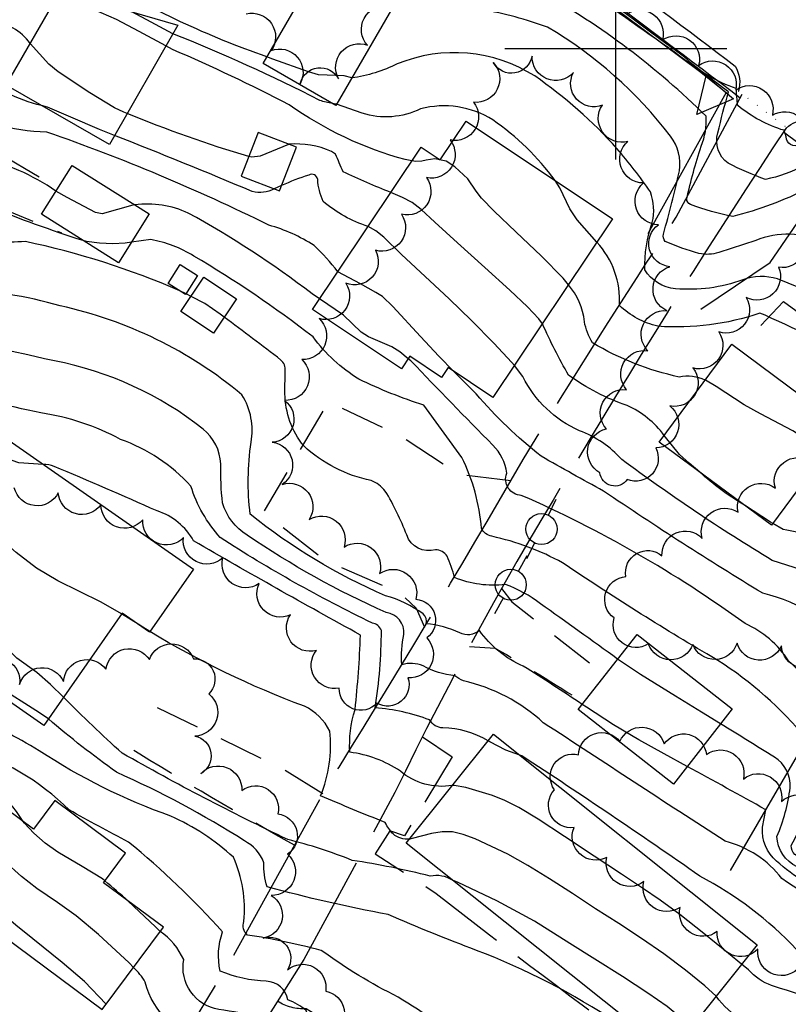
# Model space of a CAD drawing. Extents: x 4320116 to 4323072, y 199523 to 202393.
# Drawn here: x 4321366 to 4321539, y 200285 to 200506 of the extents above; entities that cross this region are included whole.
import ezdxf

# ---------------------------------------------------------------- set-up
doc = ezdxf.new("R2010")
doc.units = 0
doc.header["$LTSCALE"] = 100
doc.header["$MEASUREMENT"] = 0
for name, pattern in [('GRAVEL', [0.48, 0.4, -0.08]), ('GRVDWY', [0.16, 0.1, -0.06]), ('PAINT', [0.025, 0, -0.025]), ('PAVDWY', [0.26, 0.2, -0.06])]:
    doc.linetypes.add(name, pattern=pattern)
doc.layers.get('0').update_dxf_attribs({"linetype": 'CONTINUOUS'})
for name, color, linetype in [('C-INDX', 4, 'CONTINUOUS'), ('C-INDX-CL', 4, 'CONTINUOUS'), ('C-INTRM', 44, 'CONTINUOUS'), ('C-INTRM-CL', 44, 'CONTINUOUS'), ('M-FENCE', 8, 'CONTINUOUS'), ('M-RETWALL', 6, 'CONTINUOUS'), ('M-RETWALL-PAT', 6, 'CONTINUOUS'), ('M-VEGL', 3, 'CONTINUOUS'), ('P-GRVDW', 1, 'GRVDWY'), ('P-PAVPK', 7, 'PAVDWY'), ('P-SIDEWALK', 2, 'CONTINUOUS'), ('R-ALLEY', 7, 'GRAVEL'), ('R-CURBRD', 6, 'CONTINUOUS'), ('S-BUILDING', 4, 'CONTINUOUS'), ('SV-GRID', 7, 'CONTINUOUS'), ('T-STRIPE', 8, 'PAINT'), ('U-PWRPOLE', 7, 'CONTINUOUS')]:
    doc.layers.add(name, color=color, linetype=linetype)

# ---------------------------------------------------------------- blocks, each defined once
blk = doc.blocks.new('PPOLE')
at = {"linetype": 'CONTINUOUS'}
for p, q in [((-0.035, 0), (-0.075, 0)), ((0.035, 0), (0.075, 0))]:
    blk.add_line(p, q, dxfattribs=at)
blk.add_circle((0, 0), 0.035, dxfattribs=at)
blk = doc.blocks.new('RW')
for p, q in [((-0.04, 0), (0.04, 0)), ((0, -0.08), (-0.04, 0)), ((0.04, 0), (0, -0.08))]:
    blk.add_line(p, q)

msp = doc.modelspace()

# ---------------------------------------------------------------- linework, layer by layer
at = {"layer": 'C-INDX'}
for points, elevation in [([(4321779.3, 200367.61, -0.064122), (4321755.31, 200372.25, 0.095772), (4321744, 200379.36, 0.202451), (4321735.96, 200383.27, -0.265239), (4321727.83, 200383.69, -0.000811), (4321741.33, 200372.85), (4321742.07, 200371.74, -0.042674), (4321715.5, 200385.68, 0.038717), (4321674.29, 200405.46, 0.156886), (4321658.87, 200404.47), (4321652.53, 200402, 0.011424), (4321612.28, 200430.7, -0.026554), (4321599.36, 200436.14, -0.536856), (4321596.66, 200437.04, 0.012), (4321548.95, 200472.48, 0.264383), (4321542.31, 200473.65, -0.075406), (4321533.73, 200470.52, -0.033026), (4321525.29, 200474.17, -0.32537), (4321523.01, 200480.99, -0.019884), (4321525.41, 200490.23, 0.013835), (4321481.43, 200521), (4321480.25, 200521.36, 0.113851), (4321474.04, 200526.33, -0.012594), (4321427.91, 200557.15)], 1970), ([(4321454.12, 200474.7), (4321452.64, 200474.97, -0.088415), (4321426.52, 200487.33, 0.016742), (4321400.26, 200499.77)], 1980), ([(4321380.16, 200456.74, -0.019079), (4321358.79, 200464.45, -0.072769), (4321344.27, 200469.04, -0.147384), (4321330.66, 200471.48, -0.065085), (4321322.84, 200486.71, 0.128338), (4321319.69, 200489.02)], 1990), ([(4321573.16, 200327.13), (4321572.61, 200326.95, -0.059312), (4321555.92, 200310.56, -0.16285), (4321552.95, 200311.39, -0.01692), (4321540.31, 200318.6, -0.237688), (4321539.52, 200320.57, 0.044605), (4321545.25, 200334.38, 0.198385), (4321543.09, 200341.45), (4321541.77, 200345.93, 0.081695), (4321521.59, 200363.08, -0.017122), (4321488.05, 200384.2, 0.073144), (4321472.08, 200390.19, -0.230963), (4321469.77, 200391.94, 0.094072), (4321465.38, 200407.96), (4321456.84, 200419.67, -0.032878), (4321442.16, 200425.55, -0.094119), (4321431.88, 200435.06, 0.031203), (4321405.04, 200453.28, 0.091925), (4321395.35, 200457), (4321391, 200456.36)], 1990), ([(4321520.14, 200425.35, 0.152516), (4321514.26, 200426.04, -0.079724), (4321494.78, 200433.72, -0.08672), (4321492.94, 200438.5, 0.15765), (4321489.34, 200446.8)], 1980), ([(4321463.24, 200334.1, -0.220215), (4321451.52, 200337.33, 0.117877), (4321440.13, 200341.58, -0.08698), (4321441.32, 200351.18, 0.018365), (4321442.55, 200367.95, -0.005403), (4321404.98, 200389.15, 0.19233), (4321396.76, 200395.91, 0.006127), (4321373.6, 200405.92, 0.075224), (4321371.11, 200406.38)], 2000), ([(4321433.61, 200273.21, -0.013086), (4321430.34, 200283.44, 0.086741), (4321426.19, 200285.83, 0.361396), (4321421.35, 200290.02, -0.090571), (4321410.96, 200292.34, -0.142108), (4321411.52, 200301.12, 0.037631), (4321390.36, 200321.36, -0.008057), (4321376.95, 200328.6, 0.129203), (4321353.05, 200342.58, 0.064362), (4321344.23, 200342.63)], 2010), ([(4321742.45, 200151.68, -0.152526), (4321715.35, 200166.55, -0.064034), (4321710.1, 200177.12, 0.105122), (4321702.88, 200183.36, 0.034794), (4321683.04, 200192.83, -0.125007), (4321668.66, 200196.42, 0.259242), (4321659.18, 200195.25, -0.061211), (4321643.43, 200195.22, 0.00577), (4321612.22, 200190.74, -0.129011), (4321604.81, 200191.85, -0.031083), (4321577.12, 200208.6, -0.121323), (4321570.32, 200217.43, -0.076348), (4321568.73, 200229.41, 0.051706), (4321574.49, 200261.7, 0.075675), (4321562.85, 200278.03, 0.042773), (4321535.08, 200289.05, -0.120619), (4321529.91, 200292.57), (4321528.32, 200293.87)], 2000)]:
    msp.add_lwpolyline(points, format="xyb", dxfattribs=dict(at, elevation=elevation))
at = {"layer": 'C-INDX', "elevation": 1980}
msp.add_lwpolyline([(4321400.26, 200499.77), (4321398.76, 200500.59)], dxfattribs=at)
at = {"layer": 'C-INDX-CL'}
for points, elevation in [([(4321398.76, 200500.59), (4321392.76, 200503.84), (4321387.6, 200506.49), (4321382.49, 200508.79), (4321378.33, 200510.18), (4321373.95, 200511.1)], 1980), ([(4321489.34, 200446.8), (4321488.17, 200448.28), (4321483.28, 200453.27), (4321477.54, 200458.73), (4321472.63, 200463.39), (4321469.79, 200466.29), (4321468.57, 200467.85), (4321466.71, 200470.63), (4321463.75, 200473.38), (4321461.8, 200474.63), (4321459.31, 200475.13), (4321457.3, 200474.87), (4321456.38, 200474.62), (4321454.97, 200474.55), (4321454.12, 200474.7)], 1980), ([(4321391, 200456.36), (4321389.56, 200456.15), (4321386.84, 200456.04), (4321383.84, 200456.18), (4321380.87, 200456.58), (4321380.16, 200456.74)], 1990), ([(4321547.23, 200409.1), (4321539.84, 200413.95), (4321532.61, 200417.73), (4321528.9, 200419.77), (4321522.63, 200423.88), (4321520.19, 200425.33), (4321520.14, 200425.35)], 1980), ([(4321371.11, 200406.38), (4321365.67, 200406.72), (4321358.09, 200409.38)], 2000), ([(4321528.32, 200293.87), (4321525.4, 200296.27), (4321519.81, 200300.79), (4321514.39, 200305.04), (4321510.01, 200308.26), (4321505.99, 200310.99), (4321501.27, 200314.11), (4321495.15, 200318.19), (4321488.5, 200322.62), (4321482.55, 200326.49), (4321478.22, 200329.12), (4321475.05, 200330.75), (4321472.26, 200331.86), (4321466.27, 200333.63), (4321463.64, 200334.1), (4321463.24, 200334.1)], 2000)]:
    msp.add_lwpolyline(points, dxfattribs=dict(at, elevation=elevation))
at = {"layer": 'C-INTRM'}
for points, elevation in [([(4321541.34, 200478.4, -0.589501), (4321538.38, 200480.07), (4321537.89, 200481.57, -0.09995), (4321527.5, 200487.13, -0.029274), (4321527.12, 200491.02, -0.120004), (4321515.5, 200498.04, -0.002374), (4321430.4, 200561.18)], 1968), ([(4321596.92, 200436.04, 0.028184), (4321560.85, 200463.31, 0.065757), (4321548.87, 200469.21, 0.159027), (4321543.27, 200468.47, -0.053547), (4321526.34, 200462.17, -0.045001), (4321516.84, 200464.89, -0.315749), (4321515.98, 200466.17, -0.02383), (4321519.24, 200478.01, 0.114234), (4321520.33, 200484.75, 0.066996), (4321483.27, 200512.64, 0.033627), (4321474.6, 200515.28, -0.008886), (4321469.12, 200523.45, 0.003198), (4321425.29, 200552.94)], 1972), ([(4321546.85, 200456.21, 0.216555), (4321531.52, 200456.79), (4321523.18, 200454.1, -0.14683), (4321518.73, 200453.88, -0.042245), (4321511.16, 200456.56, -0.217984), (4321510.73, 200458.22, 0.016866), (4321514.33, 200472.42, 0.195543), (4321512.36, 200480.26, 0.096037), (4321484.64, 200504.8, 0.042084), (4321469.92, 200508.75, -0.154281), (4321466.33, 200512.08, 0.180634), (4321447.17, 200532.83, 0.006552), (4321437.8, 200538.72, 0.213796), (4321432.71, 200539.3)], 1974), ([(4321370.74, 200487.16, -0.126698), (4321356.08, 200494.68, 0.182688), (4321341.38, 200500.42, 0.153165), (4321315.85, 200505.09, -0.223145), (4321304.81, 200507.64, 0.157223), (4321302.83, 200508.1, -0.220948), (4321285.45, 200507.64), (4321284.99, 200508.28, 0.267231), (4321279, 200529.67, 0.109304), (4321269.11, 200536.11)], 1984), ([(4321368.23, 200501.12, 0.235382), (4321359.37, 200505.9, -0.297326), (4321355.59, 200507.64, 0.004466), (4321345.08, 200510.77, 0.074413), (4321340.65, 200513.66, 0.112119), (4321329.96, 200521.39), (4321320.07, 200524.39)], 1982), ([(4321421.5, 200498.1, -0.052709), (4321383.51, 200515.95, -0.287903), (4321378.68, 200521.13)], 1976), ([(4321783.09, 200379.72, -0.234223), (4321773.91, 200384.86, -0.00859), (4321759.44, 200400.58, 0.028602), (4321732.09, 200409.19, -0.097857), (4321710.43, 200420.03, -0.022247), (4321665.18, 200449.02, 0.086091), (4321624.67, 200473.36, 0.090736), (4321618.04, 200474.22, -0.023554), (4321603.39, 200483.11, 0.287924), (4321596.87, 200489.17, 0.408753), (4321592.96, 200487.73, -0.030833), (4321585.53, 200496.22, 0.264111), (4321581.73, 200499.02, -0.071242), (4321554.89, 200506.18, 0.0198), (4321534.52, 200512.88, -0.079004), (4321522.45, 200517.81)], 1966), ([(4321436.21, 200487.62, -0.054757), (4321433.43, 200488.31, 0.02345), (4321400.32, 200503.31)], 1978), ([(4321437.44, 200449.73, 0.040596), (4321432.1, 200455.63, 0.078215), (4321421.93, 200460.22, 0.031164), (4321371.95, 200481.18, -0.148178), (4321349.9, 200488.08, -0.024469), (4321338.52, 200490.53, 0.091913), (4321317.62, 200497.22, -0.025535), (4321300.79, 200501.02)], 1986), ([(4321401.87, 200445.43, 0.05136), (4321367.12, 200456.53, 0.00228), (4321353.78, 200455.87, -0.063347), (4321342.94, 200458.76, 0.057567), (4321332.17, 200459.49, -0.211086), (4321324.41, 200463.51, -0.045546), (4321319.16, 200472.63, 0.121816), (4321314.33, 200477.34, 0.029824), (4321287.42, 200491.77, 0.108158), (4321265.29, 200495.28, 0.189083), (4321253.43, 200497.82, -0.009748), (4321208.36, 200496.27, 0.170805), (4321202.35, 200493.64, -0.25983), (4321196.19, 200489.71, 0.1036), (4321194.25, 200489.59), (4321193.64, 200486.64, -0.056789), (4321165.35, 200487.28, -0.315608), (4321163.61, 200490.6, 0.374743), (4321157.25, 200494.01, 0.004343), (4321138.22, 200489.97)], 1992), ([(4321500.28, 200477.47, 0.057399), (4321481.77, 200493.8, 0.243931), (4321450.84, 200496.52, -0.08004), (4321440.58, 200493.35)], 1976), ([(4321492.46, 200352.36, 0.010081), (4321479.2, 200360.93, -0.134393), (4321469.32, 200369, -0.302888), (4321464.88, 200368.44, 0.093005), (4321457.36, 200370.5, 0.262582), (4321456.64, 200372.74, 0.087856), (4321448.18, 200376.82, -0.068716), (4321417.75, 200395.16, -0.068273), (4321417.93, 200411.36, 0.188034), (4321415.88, 200422.01, 0.121453), (4321374.97, 200442.06, 0.067189), (4321351.42, 200445.64, 0.104434), (4321324.66, 200449.95, -0.100963), (4321317.67, 200456.1, 0.134376), (4321300.21, 200470.96, 0.012597), (4321276.71, 200484.54, 0.114651), (4321267.84, 200486.64, 0.090292), (4321254.92, 200493.79, 0.044576), (4321217.32, 200493.01, 0.121118), (4321205.33, 200488.36, 0.153483), (4321199.75, 200478.3, -0.266758), (4321198.03, 200477.12, 0.444148), (4321193.44, 200474.7, -0.048471), (4321167.1, 200473.78, -0.164312)], 1994), ([(4321374.01, 200467.91, 0.090946), (4321356.65, 200475.6, 0.003171), (4321335.39, 200480.91, -0.070947), (4321331.2, 200487.92, 0.236), (4321324.69, 200493.52), (4321318.55, 200494.73)], 1988), ([(4321486.33, 200470.25, 0.087036), (4321472.32, 200483.91, 0.209555), (4321456.07, 200486.38, -0.191765), (4321442.9, 200485.43), (4321437.17, 200487.46)], 1978), ([(4321417.43, 200475.65, -0.025762), (4321390.04, 200485.38)], 1982), ([(4321423.13, 200468.4, -0.189771), (4321418.19, 200467.79, 0.00681), (4321387.18, 200480.4)], 1984), ([(4321436.02, 200476.82, 0.128803), (4321426.44, 200478.43)], 1982), ([(4321449.38, 200467.6, -0.018087), (4321438.63, 200472.23, 0.005648), (4321436.91, 200476.2), (4321436.02, 200476.82)], 1982), ([(4321575.96, 200435.86, -0.055235), (4321536.42, 200448.18, 0.150494), (4321528.58, 200447.91, -0.110423), (4321513.44, 200445.92, -0.233905), (4321506.53, 200450.17, -0.087793), (4321508.23, 200460.84, 0.147802), (4321507.8, 200467.71, 0.029152), (4321500.28, 200477.47)], 1976), ([(4321444.26, 200459.95, -0.101623), (4321434.15, 200465.58, -0.097244), (4321432.92, 200470.52, 0.531376), (4321430.91, 200471.51, 0.031171), (4321424.78, 200469.12)], 1984), ([(4321433.35, 200443.61), (4321431.65, 200444.76, 0.038113), (4321403.8, 200462.93, 0.142623), (4321391.76, 200464.8)], 1988), ([(4321557.97, 200428.44, 0.008626), (4321533.62, 200439.94), (4321532.44, 200440.4, -0.099631), (4321509.5, 200437.46, -0.132145), (4321500.83, 200442.14, 0.204407), (4321495.76, 200456.41)], 1978), ([(4321558.99, 200302.02, -0.071046), (4321537.4, 200313.16, 0.167734), (4321524.64, 200321.53, -0.001315), (4321483.7, 200348.22, 0.129939), (4321465.71, 200357.67, -0.093078), (4321463.79, 200358.81, -0.100388), (4321456.63, 200361.03, 0.165506), (4321451.82, 200361.29, -0.062832), (4321452.31, 200368.12, 0.401017), (4321448.35, 200373.03, -0.045419), (4321417.03, 200390.46, -0.183965), (4321411.52, 200397.69, -0.034205), (4321411.1, 200406.47, 0.211681), (4321407.15, 200414.31, 0.120396), (4321373.67, 200429.69, -0.020478), (4321338.5, 200438.68, 0.106753)], 1996), ([(4321500.43, 200362.54, 0.001573), (4321483.06, 200375.01, 0.076938), (4321475.15, 200379.34, -0.131291), (4321463.74, 200380.92, 0.031539), (4321462.05, 200385.74, 0.230659), (4321459.45, 200387.17, -0.397465), (4321452.95, 200390.5, 0.042606), (4321448.13, 200400.38, 0.114779), (4321444.95, 200402.77, -0.139317), (4321429.77, 200410.55, -0.16657), (4321425.54, 200422.27), (4321425.62, 200427.41, 0.246148), (4321424.63, 200429.87, 0.002714), (4321411.9, 200439.48)], 1992), ([(4321510.91, 200412.9, 0.130579), (4321502.58, 200419.61, -0.075498), (4321489.39, 200426.46, -0.024426), (4321483.48, 200438.03)], 1982), ([(4321569.51, 200336.56, -0.00329), (4321556.95, 200339.48, -0.378568), (4321547.39, 200350.83, 0.102465), (4321538.89, 200362.13, 0.150254), (4321529.1, 200370.55, 0.05435), (4321478.74, 200399.41, -0.515124), (4321475.46, 200404.38, 0.170482), (4321472.35, 200410.71, -0.004492), (4321453.91, 200429.67), (4321453.31, 200430.17)], 1988), ([(4321576.21, 200354.08, -0.09793), (4321564.69, 200360.49, 0.17704), (4321559.5, 200361.16, -0.169319), (4321554.41, 200363.69, 0.17092), (4321533.08, 200377.36, -0.012944), (4321497.26, 200400.37, -0.005015), (4321483.23, 200408.2, -0.048957), (4321468.57, 200422.26), (4321463.57, 200427.29)], 1986), ([(4321585.61, 200370.35, -0.199774), (4321575.62, 200368.28, -0.005741), (4321561.43, 200375.69, 0.017734), (4321535.21, 200384.74, -0.023031), (4321501.34, 200407.47, 0.125415), (4321491.84, 200413.95, -0.174276), (4321479.08, 200426.15), (4321477.18, 200428.6)], 1984), ([(4321471.25, 200344.13, 0.135135), (4321461.11, 200347.04, -0.262741), (4321458.11, 200348.87, 0.066959), (4321445.85, 200351.59, 0.040603), (4321447.25, 200368.99, 0.271602), (4321445.22, 200370.66, -0.031108), (4321410.98, 200389.9, -0.106414), (4321404.37, 200401.51, 0.119108), (4321388.54, 200412.01, 0.085367), (4321370.63, 200417.97, -0.049125), (4321347.9, 200424.7, 0.020283)], 1998), ([(4321529, 200397.17), (4321528.73, 200397.35, -0.051182), (4321518.94, 200404.62)], 1982), ([(4321723.95, 200302.71, -0.112165), (4321698.96, 200313.59, -0.278445), (4321692.34, 200328.97, 0.179973), (4321690.49, 200331.41, -0.061015), (4321675.75, 200343.82, -0.025698), (4321670.49, 200353.45, 0.217297), (4321668.68, 200349.07, -0.143961), (4321667.52, 200347.65, 0.154039), (4321655.36, 200347.03, -0.14823), (4321650.32, 200347.96, -0.064434), (4321621.08, 200367.83, 0.060338), (4321615.64, 200373.34, -0.024637), (4321596.93, 200387.11, 0.295741), (4321585.98, 200383.03, -0.203659), (4321575.31, 200379.49, -0.045534), (4321569.38, 200385.48, 0.27692), (4321556.81, 200389.55, -0.0749), (4321549.92, 200389.11, 0.018167), (4321537.72, 200391.69), (4321535.35, 200393.07)], 1982), ([(4321540.15, 200257.85, 0.015162), (4321529.49, 200258.79, 0.160813), (4321531.99, 200253.98, -0.286216), (4321532.71, 200249.02, -0.108412), (4321524.25, 200249.88, 0.049716), (4321501.43, 200255.4, -0.069785), (4321485.19, 200263.65, 0.014085), (4321451.03, 200286.47, -0.043838), (4321433.71, 200296.99, 0.026579), (4321417.09, 200300.44, -0.311507), (4321416.33, 200303.51, 0.130285), (4321413.96, 200317.94, 0.081274), (4321399.84, 200327.2, -0.059779), (4321370.26, 200341.91, 0.025781), (4321354.15, 200350.45, 0.002956), (4321342, 200360.23, 0.01278), (4321319.22, 200370.95, -0.082409), (4321308.43, 200377.88, 0.080322), (4321302.67, 200377.32, -0.283299), (4321291.61, 200379.23, 0.012157), (4321286.23, 200382.41)], 2008), ([(4321453.62, 200322.05, -0.207496), (4321449.87, 200323.18, -0.07212), (4321448.14, 200325.74, -0.002261), (4321433.54, 200331.75, 0.127285), (4321435.65, 200346.36, 0.170268), (4321429.92, 200351.95, -0.04756), (4321395.13, 200368.76)], 2002), ([(4321463.24, 200312.81, 0.187446), (4321458.25, 200313.7, 0.023988), (4321440.7, 200317.24, 0.035432), (4321426.21, 200321.92, -0.018568), (4321388.92, 200341.38, -0.018015), (4321375.72, 200353.99)], 2004), ([(4321573.99, 200198.5, -0.057182), (4321570.08, 200209.6, 0.172118), (4321569.04, 200211.11, -0.331408), (4321561.35, 200217.18, -0.006246), (4321559.22, 200231.71, -0.028028), (4321560.58, 200243.12, 0.212467), (4321557.6, 200254.14, 0.21762), (4321536.73, 200265.23, 0.056315), (4321523.11, 200264.05, -0.238163), (4321516.96, 200266.83, 0.108389), (4321500.23, 200280.69, 0.056746), (4321468.63, 200296.99, -0.012146), (4321448.75, 200305.05, -0.021708), (4321421.53, 200311.32, -0.081886), (4321420.8, 200316.72, 0.184756), (4321416.41, 200321.64, 0.037726), (4321387.65, 200337.06, -0.021343), (4321372.3, 200349.08)], 2006), ([(4321808.31, 200161.71, 0.210969), (4321792.95, 200173.11, -0.107955), (4321767.52, 200181.43, -0.091514), (4321754.09, 200197, 0.159503), (4321747.98, 200202.33, 0.049771), (4321736.55, 200201.48, -0.201982), (4321734.34, 200202.86, 0.096183), (4321710.57, 200228.5, 0.036061), (4321682.55, 200245.28, 0.032179), (4321655.16, 200247.83, -0.020223), (4321628.41, 200263.71, -0.010473), (4321611.49, 200273.63, -0.177961), (4321602.6, 200295.92, 0.22859), (4321598.28, 200303.03, 0.047753), (4321580.61, 200313.22, 0.335565), (4321561.38, 200309.88, -0.335104), (4321552.85, 200309.04, -0.011848), (4321540.82, 200315.82, -0.282526), (4321536.28, 200322.62, 0.074224), (4321539.24, 200333.6, 0.280887), (4321535.7, 200340.48, 0.002611), (4321523.6, 200347.96)], 1992), ([(4321589.24, 200244.2, -0.026019), (4321577.07, 200245.53, 0.037195), (4321578.5, 200254.04, 0.018299), (4321580.69, 200267, 0.16712), (4321579.11, 200272.36, 0.001304), (4321565.91, 200284.99, -0.009884), (4321540.68, 200297.2, 0.083883), (4321518.94, 200313.68, 0.00863), (4321478.83, 200340.77), (4321478.39, 200340.92)], 1998), ([(4321366.6, 200326.02, 0.200661), (4321350.01, 200338.34)], 2012), ([(4321602.15, 200266.43, -0.264112), (4321595.3, 200281.43, 0.02351), (4321595.62, 200291.53, 0.190592), (4321592.55, 200295.31, 0.043559), (4321567.27, 200306.95, 0.142009), (4321564.15, 200306.83, -0.272206), (4321549.34, 200308.48, -0.071092), (4321536.19, 200317.09, -0.238972), (4321533.03, 200324.69), (4321533.79, 200328.63, 0.003049), (4321516.09, 200338.38)], 1994), ([(4321390.27, 200308.07, 0.014235), (4321385, 200312.61)], 2012), ([(4321424.4, 200260.99, 0.07924), (4321421.58, 200277.65, 0.227227), (4321419.92, 200281.78, 0.039666), (4321410.63, 200283.67, -0.417754), (4321402.77, 200294.93, 0.131289), (4321397.49, 200301.24)], 2012), ([(4321418.86, 200253.63, 0.073494), (4321416.46, 200273.88, 0.08395), (4321408.08, 200276.02, -0.275187), (4321394.11, 200289.82, 0.078165), (4321391.45, 200293.11)], 2014), ([(4321556.65, 200273.47, 0.097701), (4321528.44, 200281.09, -0.072999), (4321522.57, 200286.67)], 2002)]:
    msp.add_lwpolyline(points, format="xyb", dxfattribs=dict(at, elevation=elevation))
for points, elevation in [([(4321404.42, 200444.19), (4321403.29, 200444.77)], 1992), ([(4321392.53, 200370.39), (4321388.78, 200372.73)], 2002)]:
    msp.add_lwpolyline(points, dxfattribs=dict(at, elevation=elevation))
at = {"layer": 'C-INTRM-CL'}
for points, elevation in [([(4321400.32, 200503.31), (4321395.4, 200505.89), (4321391.11, 200508.25)], 1978), ([(4321390.04, 200485.38), (4321389.32, 200485.66), (4321387.16, 200486.67), (4321381.64, 200490.03), (4321374.49, 200494.74), (4321372.4, 200496.46), (4321368.23, 200501.12)], 1982), ([(4321440.58, 200493.35), (4321438.87, 200493.86), (4321433.13, 200494.08), (4321430.85, 200494.74), (4321422.85, 200497.6), (4321421.5, 200498.1)], 1976), ([(4321387.18, 200480.4), (4321383.79, 200481.74), (4321377.37, 200484.52), (4321372.1, 200486.82), (4321370.74, 200487.16)], 1984), ([(4321437.17, 200487.46), (4321436.21, 200487.62)], 1978), ([(4321426.44, 200478.43), (4321426.33, 200478.41), (4321419.96, 200475.77), (4321418.1, 200475.51), (4321417.43, 200475.65)], 1982), ([(4321424.78, 200469.12), (4321423.13, 200468.4)], 1984), ([(4321495.76, 200456.41), (4321491.29, 200461.46), (4321489.69, 200463.92), (4321487.38, 200468.6), (4321486.33, 200470.25)], 1978), ([(4321391.76, 200464.8), (4321391.32, 200464.75), (4321384.43, 200462.81), (4321382.88, 200463.1), (4321376.51, 200466.48), (4321374.01, 200467.91)], 1988), ([(4321483.48, 200438.03), (4321482.72, 200439.11), (4321480.15, 200441.83), (4321476.14, 200445.58), (4321470.52, 200450.71), (4321464.42, 200456.25), (4321459.3, 200460.92), (4321456.17, 200463.77), (4321454.18, 200465.32), (4321452.03, 200466.47), (4321449.38, 200467.6)], 1982), ([(4321477.18, 200428.6), (4321476.63, 200429.3), (4321472.57, 200433.69), (4321467.55, 200438.73), (4321462.49, 200443.61), (4321458.14, 200447.7), (4321451.81, 200453.64), (4321447.8, 200457.52), (4321445.99, 200458.94), (4321444.26, 200459.95)], 1984), ([(4321463.57, 200427.29), (4321460.21, 200430.73), (4321456.05, 200435.14), (4321449.81, 200441.91), (4321447.53, 200444.17), (4321445.98, 200445.05), (4321442.53, 200447.04), (4321437.44, 200449.73)], 1986), ([(4321403.29, 200444.77), (4321403.17, 200444.84), (4321401.87, 200445.43)], 1992), ([(4321411.9, 200439.48), (4321410.98, 200440.17), (4321407.52, 200442.6), (4321404.42, 200444.19)], 1992), ([(4321453.31, 200430.17), (4321451.44, 200431.73), (4321449.59, 200432.82), (4321444.36, 200435.09), (4321442.69, 200436.15), (4321438.71, 200439.96), (4321433.35, 200443.61)], 1988), ([(4321518.94, 200404.62), (4321516.56, 200406.66), (4321514.32, 200408.61), (4321510.91, 200412.9)], 1982), ([(4321388.78, 200372.73), (4321384.16, 200375.35), (4321379.32, 200377.74), (4321374.44, 200380.16), (4321369.64, 200383.03), (4321365.06, 200386.57), (4321357.73, 200393.02), (4321355.44, 200394.58), (4321353.64, 200395.25), (4321349.08, 200396.39), (4321349.05, 200396.4)], 2002), ([(4321535.35, 200393.07), (4321534.86, 200393.35), (4321529, 200397.17)], 1982), ([(4321375.72, 200353.99), (4321372.77, 200356.85), (4321369.7, 200359.55), (4321365.22, 200362.76), (4321360.91, 200366.99), (4321356.73, 200371.35), (4321351.87, 200376.35), (4321347.39, 200380.73), (4321344.07, 200383.55), (4321341.45, 200385.16), (4321341.27, 200385.23)], 2004), ([(4321395.13, 200368.76), (4321393.54, 200369.76), (4321392.53, 200370.39)], 2002), ([(4321372.3, 200349.08), (4321369.51, 200350.99), (4321361.34, 200356.07), (4321358, 200358.44), (4321355.08, 200360.85), (4321350.29, 200365.4)], 2006), ([(4321523.6, 200347.96), (4321519.31, 200350.61), (4321513.43, 200354.24), (4321505.54, 200359.06), (4321500.43, 200362.54)], 1992), ([(4321516.09, 200338.38), (4321510.92, 200341.22), (4321505.19, 200344.39), (4321499.46, 200347.73), (4321493.44, 200351.71), (4321492.46, 200352.36)], 1994), ([(4321478.39, 200340.92), (4321475.23, 200342.07), (4321471.68, 200343.91), (4321471.25, 200344.13)], 1998), ([(4321391.45, 200293.11), (4321390.46, 200294.17), (4321383.61, 200300.58), (4321378.55, 200304.79), (4321374.35, 200307.73), (4321369.7, 200310.88), (4321366.24, 200313.63), (4321362.46, 200317.03), (4321359.1, 200320.65), (4321356.67, 200324.15), (4321354.83, 200327.33), (4321353.01, 200330.08), (4321350.77, 200332.28), (4321348.26, 200333.83), (4321345.79, 200334.64), (4321343.54, 200334.71), (4321336.03, 200333.25), (4321327.77, 200332.49), (4321324.07, 200332.53), (4321322.44, 200332.82), (4321321.34, 200333.16)], 2014), ([(4321385.31, 200284.84), (4321380.45, 200290), (4321375.4, 200294.27), (4321368.83, 200299.56), (4321365.01, 200302.66), (4321360.89, 200306.14), (4321355.91, 200310.72), (4321351.3, 200315.71), (4321348.01, 200320.5), (4321345.9, 200324.65), (4321343.57, 200329.63), (4321342.84, 200330.47), (4321342.27, 200330.72), (4321335.04, 200329.96), (4321325.55, 200329.12), (4321323.66, 200329.24), (4321322.82, 200329.42)], 2016), ([(4321385, 200312.61), (4321384.45, 200313.07), (4321379.87, 200315.89), (4321374.4, 200319.1), (4321371.6, 200321.12), (4321369.01, 200323.33), (4321366.9, 200325.6), (4321366.6, 200326.02)], 2012), ([(4321522.57, 200286.67), (4321520.05, 200288.98), (4321515.7, 200292.55), (4321510.82, 200296.21), (4321505.78, 200299.67), (4321500.66, 200303), (4321495.47, 200306.33), (4321490.24, 200309.76), (4321485.1, 200313.1), (4321480.22, 200316.11), (4321475.74, 200318.62), (4321468.39, 200322.08), (4321465.64, 200323.09), (4321463.26, 200323.63), (4321460.95, 200323.68), (4321458.52, 200323.28), (4321454.21, 200322.14), (4321453.62, 200322.05)], 2002), ([(4321516.85, 200279.51), (4321516.77, 200279.63), (4321514.65, 200281.83), (4321511.58, 200284.32), (4321507.25, 200287.37), (4321501.55, 200291.08), (4321495.33, 200295.01), (4321489.68, 200298.56), (4321481.7, 200303.57), (4321473.26, 200308.12), (4321464.52, 200312.29), (4321463.24, 200312.81)], 2004), ([(4321397.49, 200301.24), (4321396.4, 200302.29), (4321390.27, 200308.07)], 2012)]:
    msp.add_lwpolyline(points, dxfattribs=dict(at, elevation=elevation))
at = {"layer": 'M-FENCE'}
for points in [[(4321532.65, 200437.65), (4321537.73, 200443.04), (4321563.48, 200424.29), (4321560.5, 200419.53)], [(4321591.36, 200428.79), (4321566.75, 200385.24), (4321525.75, 200315)]]:
    msp.add_lwpolyline(points, dxfattribs=at)
at = {"layer": 'M-RETWALL'}
for points in [[(4321378.07, 200555.27), (4321385.93, 200576.02), (4321392.51, 200588.8), (4321396.62, 200587.2), (4321409.69, 200576.54), (4321431.19, 200560.6), (4321448.07, 200547.47), (4321481.69, 200522.62), (4321518.86, 200494.87), (4321524.87, 200490.1), (4321507.21, 200458.27)], [(4321519.13, 200441.29), (4321534.78, 200451.82), (4321542.63, 200463.29), (4321548.19, 200473.22), (4321568.85, 200457.75), (4321592.21, 200440.15), (4321596.66, 200435.94), (4321595.83, 200431.16), (4321591.38, 200422.2), (4321582.21, 200409.34), (4321574.52, 200397.57), (4321570.38, 200392.01)]]:
    msp.add_lwpolyline(points, dxfattribs=at)
at = {"layer": 'M-VEGL'}
for points in [[(4321416.82, 200507.77, -0.7), (4321422.44, 200499.53, -0.7), (4321428.97, 200492.05, -0.7), (4321437.63, 200493.15, -0.7), (4321444.14, 200500.72, -0.7), (4321448.76, 200509.56, -0.7)], [(4321502.4, 200507.71, -0.7), (4321510.52, 200501.91, -0.7), (4321518.66, 200496.14, -0.7), (4321527, 200490.63, -0.7), (4321535.25, 200484.99, -0.7), (4321543.03, 200478.78, -0.7)], [(4321541.54, 200459.39, -0.7), (4321536.65, 200450.75, -0.7), (4321529.36, 200443.94, -0.7), (4321523.2, 200436.18, -0.7), (4321517.38, 200428.08, -0.7), (4321512.19, 200419.54, -0.7), (4321508.99, 200410.07, -0.7), (4321502.57, 200402.99, -0.7), (4321496.42, 200404.51, -0.7), (4321497.91, 200414.36, -0.7), (4321502.44, 200423.18, -0.7), (4321507.25, 200431.94, -0.7), (4321511.51, 200440.97, -0.7), (4321512.21, 200450.88, -0.7), (4321509.64, 200460.33, -0.7), (4321506.25, 200469.73, -0.7), (4321502.75, 200479.09, -0.7), (4321497.02, 200487.25, -0.7), (4321490.46, 200494.56, -0.7), (4321481.18, 200498.26, -0.7), (4321472.44, 200496.81, -0.7), (4321468, 200487.9, -0.7), (4321462.73, 200479.4, -0.7), (4321457.41, 200470.93, -0.7), (4321451.78, 200462.67, -0.7), (4321445.93, 200454.57, -0.7), (4321439.25, 200447.17, -0.7), (4321433.24, 200439.2, -0.7), (4321429.33, 200430, -0.7), (4321425.45, 200420.78, -0.7), (4321422.69, 200411.36, -0.7), (4321424.95, 200401.87, -0.7), (4321431, 200393.97, -0.7), (4321438.84, 200387.77, -0.7), (4321446.85, 200381.79, -0.7), (4321455.03, 200376.04, -0.7), (4321457.45, 200367.32, -0.7), (4321453.21, 200358.35, -0.7), (4321446.23, 200352.64, -0.7), (4321437.77, 200356.01, -0.7), (4321432.62, 200364.51, -0.7), (4321426.78, 200372.52, -0.7), (4321419.71, 200379.54, -0.7), (4321411.57, 200385.34, -0.7), (4321402.7, 200389.9, -0.7), (4321393.54, 200393.91, -0.7), (4321384.13, 200397.28, -0.7), (4321374.53, 200400.01, -0.7), (4321364.62, 200401.1, -0.7)], [(4321546.81, 200362.64, -0.7), (4321537.28, 200365.52, -0.7), (4321527.3, 200366.11, -0.7), (4321517.33, 200365.81, -0.7), (4321507.33, 200365.98, -0.7), (4321499.65, 200371.8, -0.7), (4321502.29, 200381.13, -0.7), (4321510.41, 200385.82, -0.7), (4321519.47, 200389.72, -0.7), (4321527.53, 200395.61, -0.7), (4321535.92, 200401.04, -0.7), (4321543.93, 200407.03, -0.7)], [(4321357.33, 200361.47, -0.7), (4321365.83, 200356.84, -0.7), (4321375.7, 200357.49, -0.7), (4321385.27, 200360.26, -0.7), (4321395.04, 200362.43, -0.7), (4321404.94, 200362.62, -0.7), (4321408.38, 200354.72, -0.7), (4321405.26, 200345.22, -0.7), (4321406.58, 200336.73, -0.7), (4321415.85, 200333, -0.7), (4321423.96, 200327.69, -0.7), (4321426.13, 200318.64, -0.7), (4321422.44, 200309.37, -0.7), (4321420.61, 200299.76, -0.7), (4321426.09, 200292.57, -0.7), (4321434.72, 200287.8, -0.7), (4321436.39, 200278.41, -0.7)], [(4321540.92, 200292.75, -0.7), (4321532, 200297.26, -0.7), (4321522.81, 200301.2, -0.7), (4321514.47, 200306.67, -0.7), (4321506.34, 200312.45, -0.7), (4321497.96, 200317.88, -0.7), (4321490.61, 200324.62, -0.7), (4321486.2, 200333.14, -0.7), (4321491.62, 200340.98, -0.7), (4321500.93, 200343.98, -0.7), (4321510.91, 200343.44, -0.7), (4321520.4, 200341.05, -0.7), (4321528.72, 200335.55, -0.7), (4321537.29, 200330.48, -0.7), (4321546.28, 200326.1, -0.7)]]:
    msp.add_lwpolyline(points, format="xyb", dxfattribs=at)
at = {"layer": 'P-GRVDW', "flags": 128}
for points in [[(4321347.81, 200484.26), (4321374.49, 200468.66)], [(4321344.38, 200469.71), (4321352.59, 200467.83), (4321375.26, 200458.48)], [(4321476.4, 200402.71), (4321464.67, 200404.12), (4321451.58, 200412.74), (4321435.34, 200420.49), (4321420.68, 200395.6), (4321434.8, 200384.65), (4321451.18, 200377.62), (4321455.08, 200374.03), (4321456.93, 200369.73)], [(4321474.32, 200378.46), (4321476.58, 200375.43), (4321497.6, 200358.93)], [(4321434.09, 200332.25), (4321425.01, 200337.83), (4321395.2, 200352.4)]]:
    msp.add_lwpolyline(points, dxfattribs=at)
for points in [[(4321467.1, 200365.36), (4321472.89, 200365.04, -0.00906), (4321492.78, 200352.78)], [(4321427.69, 200320.63, -0.009601), (4321390.56, 200342.56)]]:
    msp.add_lwpolyline(points, format="xyb", dxfattribs=at)
at = {"layer": 'P-PAVPK', "flags": 128}
msp.add_lwpolyline([(4321456.51, 200345.07), (4321463.18, 200340.58), (4321452.46, 200322.8), (4321449.17, 200323.9), (4321445.85, 200318.69), (4321459.6, 200309.82, 0.010437), (4321508.05, 200273.33), (4321512.32, 200269.48), (4321514.65, 200259.45), (4321496.05, 200234.61), (4321435.19, 200280.83), (4321430.3, 200283.84, -0.162036), (4321423.88, 200285.53)], format="xyb", dxfattribs=at)
at = {"layer": 'P-SIDEWALK'}
msp.add_lwpolyline([(4321390.81, 200592.46, 0.000761), (4321528.02, 200488.92)], format="xyb", dxfattribs=at)
msp.add_lwpolyline([(4321537.78, 200481.24), (4321596.45, 200437.59)], dxfattribs=at)
at = {"layer": 'R-ALLEY', "flags": 128}
for points in [[(4321390.15, 200592.99), (4321382.96, 200578.68, 0.012905), (4321330.01, 200432.37, -0.007104), (4321300.88, 200358.73), (4321300.88, 200358.73), (4321291.5, 200330.69)], [(4321387.09, 200256.42), (4321395.35, 200265.3), (4321413.68, 200295.18), (4321434.88, 200333.69, 0.008478), (4321479.14, 200407.45, -0.008805), (4321513.62, 200462), (4321513.62, 200462), (4321528.45, 200489.73)], [(4321538.44, 200482.23, 0.012632), (4321491.44, 200407.47, 0.025684), (4321450.31, 200332.54), (4321429.82, 200294.95), (4321409.26, 200262.34), (4321398.06, 200247.26), (4321397.66, 200245.74)]]:
    msp.add_lwpolyline(points, format="xyb", dxfattribs=at)
at = {"layer": 'R-CURBRD'}
for points in [[(4321390.81, 200592.46, -0.276494), (4321396.06, 200594.07, -0.002578), (4321526.91, 200496.01, -0.200749), (4321527.64, 200490.35)], [(4321538.22, 200481.9), (4321538.89, 200482.53, -0.262929), (4321543.35, 200483.33, -0.001912), (4321730.36, 200343.01, -0.002933), (4321845.3, 200256.84), (4321848.65, 200254.15), (4321887.88, 200225.16)]]:
    msp.add_lwpolyline(points, format="xyb", dxfattribs=at)
at = {"layer": 'S-BUILDING'}
for points in [[(4321368.7, 200526.9), (4321390.09, 200563.92), (4321458.51, 200524.39), (4321437, 200487.17), (4321420.64, 200496.62), (4321429.47, 200511.89), (4321394.55, 200532.07), (4321385.84, 200517)], [(4321401.43, 200505.25), (4321386.03, 200478.39), (4321362.83, 200491.7), (4321375.01, 200512.95)], [(4321499.24, 200461.62), (4321472.37, 200421.41), (4321462.25, 200428.17), (4321460.77, 200425.96), (4321453.67, 200430.71), (4321451.76, 200427.85), (4321431.75, 200441.22), (4321456.2, 200477.8), (4321460.52, 200474.92), (4321466.33, 200483.61)], [(4321419.53, 200481.1), (4321415.73, 200471.25), (4321424.32, 200467.94), (4321428.12, 200477.79)], [(4321377.64, 200473.67), (4321395.02, 200462.75), (4321388.1, 200451.75), (4321370.72, 200462.67)], [(4321405.88, 200448.91), (4321403.19, 200444.61), (4321399.26, 200447.06), (4321401.96, 200451.36)], [(4321414.67, 200443.63), (4321409.5, 200435.88), (4321402.15, 200440.78), (4321407.31, 200448.53)], [(4321535.06, 200392.68), (4321509.8, 200411.39), (4321526.1, 200433.41), (4321551.37, 200414.69)], [(4321360.94, 200413.46), (4321404.93, 200382.82), (4321395.05, 200368.64), (4321388.91, 200372.92), (4321371.26, 200347.59), (4321348.79, 200363.25), (4321355.17, 200372.41), (4321339.8, 200383.12)], [(4321504.8, 200368.11), (4321526.23, 200351.32), (4321512.99, 200334.42), (4321491.55, 200351.21)], [(4321320.08, 200331.46), (4321384.43, 200283.66), (4321398.19, 200302.18), (4321384.69, 200312.21), (4321389.65, 200318.88), (4321373.74, 200330.7), (4321368.96, 200324.26), (4321334.01, 200350.22)], [(4321512.22, 200273.7), (4321452.86, 200321.1), (4321472.46, 200345.66), (4321531.82, 200298.26)]]:
    msp.add_lwpolyline(points, close=True, dxfattribs=at)
at = {"layer": 'SV-GRID'}
for points in [[(4321500, 200475), (4321500, 200525)], [(4321475, 200500), (4321525, 200500)]]:
    msp.add_lwpolyline(points, dxfattribs=at)
at = {"layer": 'T-STRIPE', "flags": 128}
msp.add_lwpolyline([(4321527.64, 200490.35), (4321538.51, 200482.17)], dxfattribs=at)

# ---------------------------------------------------------------- block references
at = {"layer": 'M-RETWALL-PAT', "xscale": 100, "yscale": 100, "zscale": 100, "rotation": 320.1064845723283}
msp.add_blockref('RW', (4321523.41, 200491.25), dxfattribs=at)
at = {"layer": 'U-PWRPOLE', "xscale": 100, "yscale": 100, "zscale": 100}
for p, rotation in [((4321483.28, 200391.81), 243.500001), ((4321476.37, 200379.29), 240.699998)]:
    msp.add_blockref('PPOLE', p, dxfattribs=dict(at, rotation=rotation))

doc.saveas('drawing.dxf')
